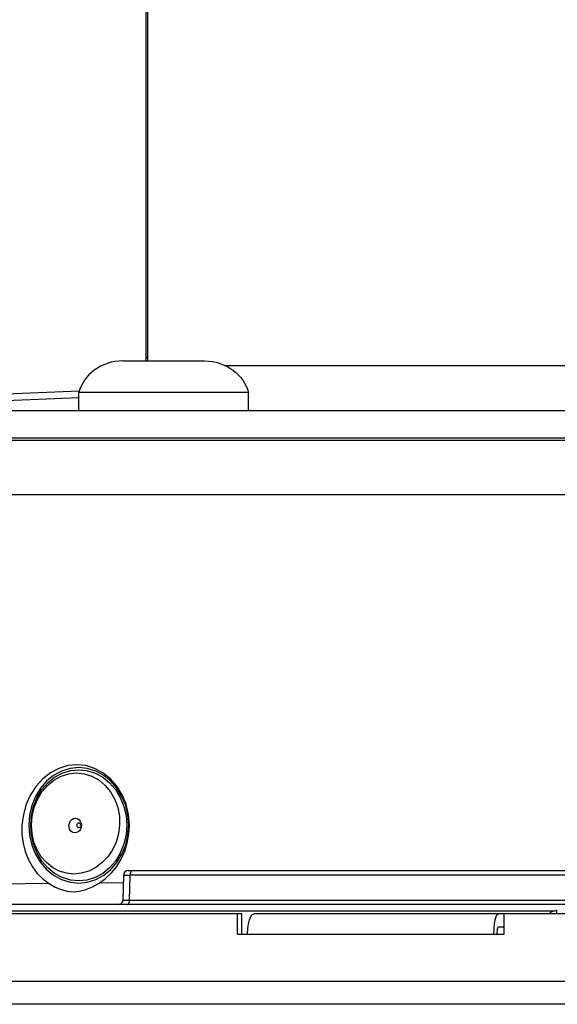
# Model space of a CAD drawing. Units: millimetres. Extents: x -787 to 490, y -298 to 488.
# Drawn here: x -409 to -385, y 0 to 44 of the extents above; entities that cross this region are included whole.
import ezdxf

# ---------------------------------------------------------------- set-up
doc = ezdxf.new("R2010")
doc.units = ezdxf.units.MM
doc.layers.add('AXIS_Sectional-View', color=7, linetype='Continuous')

msp = doc.modelspace()

# ---------------------------------------------------------------- linework, layer by layer
at = {"layer": 'AXIS_Sectional-View', "linetype": 'Continuous'}
for p, q in [((-403.037, 114.326), (-403.037, 28.772)), ((-402.96, 114.326), (-402.96, 28.772)), ((-403.037, 28.772), (-403.047, 28.619)), ((-402.96, 28.772), (-403.037, 28.772)), ((-402.96, 28.772), (-402.969, 28.63)), ((-404.051, 28.63), (-400.451, 28.63)), ((-399.548, 28.43), (-372.586, 28.43)), ((-420.742, 26.429), (-406.001, 27.012)), ((-420.61, 26.729), (-405.974, 27.308)), ((-398.501, 27.23), (-406.001, 27.23)), ((-406.001, 26.43), (-406.001, 27.23)), ((-398.501, 26.43), (-398.501, 27.23)), ((-372.621, 26.43), (-420.739, 26.43)), ((-422.264, 25.23), (-372.642, 25.23)), ((-422.298, 25.13), (-372.644, 25.13)), ((-412.195, 22.735), (-374.372, 22.735)), ((-403.822, 6.13), (-365.742, 6.13)), ((-404.022, 5.935), (-404.048, 4.825)), ((-404.008, 5.935), (-403.983, 5.935)), ((-403.983, 5.935), (-403.928, 5.935)), ((-403.928, 5.935), (-403.816, 5.934)), ((-403.816, 5.934), (-403.731, 5.934)), ((-403.757, 4.827), (-403.731, 5.934)), ((-403.728, 5.985), (-403.731, 5.934)), ((-268.024, 5.934), (-403.731, 5.934)), ((-404.03, 5.59), (-405.103, 5.58)), ((-404.002, 4.825), (-403.867, 4.826)), ((-403.867, 4.826), (-403.757, 4.827)), ((-403.757, 4.827), (-268.005, 4.827)), ((-259.637, 4.63), (-423.425, 4.63)), ((-404.261, 4.646), (-405.803, 4.63)), ((-398.794, 4.23), (-471.751, 4.23)), ((-385.033, 4.341), (-409.434, 4.341)), ((-398.989, 3.33), (-398.989, 4.23)), ((-398.794, 3.33), (-398.794, 4.23)), ((-263.963, 4.23), (-398.254, 4.23)), ((-387.206, 3.33), (-387.206, 4.23)), ((-398.544, 3.33), (-398.533, 3.57)), ((-398.533, 3.57), (-398.505, 3.78)), ((-387.666, 3.33), (-387.658, 3.57)), ((-387.658, 3.57), (-387.639, 3.78)), ((-387.206, 3.63), (-387.466, 3.63)), ((-398.989, 3.33), (-387.206, 3.33)), ((-255.751, 1.23), (-471.751, 1.23)), ((-256.751, 0.23), (-470.751, 0.23))]:
    msp.add_line(p, q, dxfattribs=at)
for points in [[(-404.051, 28.63), (-404.228, 28.623), (-404.401, 28.602), (-404.569, 28.567), (-404.732, 28.52), (-404.888, 28.461), (-405.038, 28.391), (-405.179, 28.311), (-405.313, 28.221), (-405.437, 28.121), (-405.551, 28.014), (-405.655, 27.899), (-405.747, 27.777), (-405.827, 27.649), (-405.894, 27.516), (-405.949, 27.377), (-406.001, 27.23)], [(-400.451, 28.63), (-400.275, 28.623), (-400.102, 28.602), (-399.934, 28.567), (-399.771, 28.52), (-399.615, 28.461), (-399.465, 28.391), (-399.324, 28.311), (-399.19, 28.221), (-399.066, 28.121), (-398.952, 28.014), (-398.848, 27.899), (-398.756, 27.777), (-398.676, 27.649), (-398.609, 27.516), (-398.554, 27.377), (-398.501, 27.23)], [(-403.764, 8.13), (-403.804, 8.608), (-403.91, 9.057), (-404.086, 9.482), (-404.32, 9.864), (-404.604, 10.187), (-404.932, 10.449), (-405.301, 10.643), (-405.693, 10.765), (-406.09, 10.804), (-406.487, 10.765), (-406.882, 10.643), (-407.255, 10.449), (-407.59, 10.187), (-407.883, 9.864), (-408.13, 9.482), (-408.323, 9.057), (-408.448, 8.608), (-408.511, 8.13)], [(-403.793, 8.13), (-403.828, 8.578), (-403.926, 9.001), (-404.091, 9.406), (-404.312, 9.772), (-404.582, 10.083), (-404.894, 10.336), (-405.247, 10.525), (-405.622, 10.642), (-406.001, 10.68), (-406.381, 10.642), (-406.756, 10.525), (-407.109, 10.336), (-407.421, 10.083), (-407.691, 9.772), (-407.912, 9.406), (-408.077, 9.001), (-408.175, 8.578), (-408.21, 8.13)], [(-408.123, 8.13), (-408.09, 8.56), (-407.996, 8.967), (-407.837, 9.356), (-407.625, 9.708), (-407.365, 10.007), (-407.065, 10.25), (-406.726, 10.431), (-406.366, 10.544), (-406.001, 10.58), (-405.637, 10.544), (-405.277, 10.431), (-404.938, 10.25), (-404.637, 10.007), (-404.378, 9.708), (-404.166, 9.356), (-404.007, 8.967), (-403.913, 8.56), (-403.88, 8.13)], [(-408.093, 8.13), (-408.064, 8.53), (-407.977, 8.91), (-407.83, 9.276), (-407.631, 9.61), (-407.387, 9.895), (-407.104, 10.127), (-406.783, 10.3), (-406.442, 10.408), (-406.099, 10.444), (-405.757, 10.408), (-405.419, 10.3), (-405.103, 10.127), (-404.827, 9.895), (-404.592, 9.61), (-404.406, 9.276), (-404.274, 8.91), (-404.205, 8.53), (-404.197, 8.13)], [(-406.438, 8.13), (-406.416, 8.231), (-406.376, 8.314), (-406.313, 8.381), (-406.237, 8.425), (-406.152, 8.439), (-406.067, 8.425), (-405.993, 8.381), (-405.934, 8.314), (-405.897, 8.231), (-405.881, 8.13)], [(-408.511, 8.13), (-408.509, 7.731), (-408.461, 7.345), (-408.365, 6.968), (-408.226, 6.613), (-408.048, 6.294), (-407.834, 6.009), (-407.586, 5.764), (-407.304, 5.557)], [(-408.21, 8.13), (-408.175, 7.682), (-408.077, 7.259), (-407.912, 6.854), (-407.691, 6.488), (-407.421, 6.177), (-407.109, 5.924), (-406.756, 5.736), (-406.381, 5.618), (-406.001, 5.58), (-405.622, 5.618), (-405.247, 5.736), (-404.894, 5.924), (-404.582, 6.177), (-404.312, 6.488), (-404.091, 6.854), (-403.926, 7.259), (-403.828, 7.682), (-403.793, 8.13)], [(-403.88, 8.13), (-403.913, 7.7), (-404.007, 7.293), (-404.166, 6.904), (-404.378, 6.552), (-404.637, 6.253), (-404.938, 6.01), (-405.277, 5.829), (-405.637, 5.716), (-406.001, 5.68), (-406.366, 5.716), (-406.726, 5.829), (-407.065, 6.01), (-407.365, 6.253), (-407.625, 6.552), (-407.837, 6.904), (-407.996, 7.293), (-408.09, 7.7), (-408.123, 8.13)], [(-404.197, 8.13), (-404.249, 7.751), (-404.353, 7.393), (-404.514, 7.052), (-404.72, 6.743), (-404.967, 6.482), (-405.247, 6.269), (-405.559, 6.111), (-405.887, 6.012), (-406.216, 5.98), (-406.542, 6.012), (-406.863, 6.111), (-407.163, 6.269), (-407.427, 6.482), (-407.655, 6.743), (-407.841, 7.052), (-407.979, 7.393), (-408.062, 7.751), (-408.093, 8.13)], [(-405.881, 8.13), (-405.892, 8.04), (-405.92, 7.962), (-405.967, 7.894), (-406.026, 7.841), (-406.095, 7.808), (-406.168, 7.796), (-406.241, 7.808), (-406.308, 7.841), (-406.365, 7.894), (-406.407, 7.962), (-406.431, 8.04), (-406.438, 8.13)], [(-405.915, 8.13), (-405.924, 8.171), (-405.941, 8.202), (-405.969, 8.222), (-406.001, 8.23), (-406.034, 8.222), (-406.062, 8.202), (-406.079, 8.171), (-406.088, 8.13)], [(-406.088, 8.13), (-406.079, 8.089), (-406.062, 8.058), (-406.034, 8.038), (-406.001, 8.03), (-405.969, 8.038), (-405.941, 8.058), (-405.924, 8.089), (-405.915, 8.13)], [(-404.324, 6.317), (-404.129, 6.634), (-403.971, 6.985), (-403.855, 7.357), (-403.787, 7.737), (-403.764, 8.13)], [(-405.103, 5.58), (-404.813, 5.788), (-404.554, 6.033), (-404.324, 6.317)], [(-403.647, 6.13), (-403.669, 6.123), (-403.689, 6.104), (-403.706, 6.073), (-403.719, 6.032), (-403.728, 5.985)], [(-404.022, 5.935), (-404.021, 5.935), (-404.017, 5.935), (-404.008, 5.935)], [(-407.304, 5.557), (-408.363, 5.547), (-409.411, 5.537), (-410.448, 5.527), (-411.472, 5.517)], [(-407.304, 5.557), (-407.038, 5.4), (-406.77, 5.291), (-406.512, 5.224), (-406.251, 5.201), (-405.975, 5.23), (-405.692, 5.302), (-405.398, 5.417), (-405.103, 5.58)], [(-404.048, 4.825), (-404.046, 4.825), (-404.041, 4.825), (-404.032, 4.825), (-404.002, 4.825)], [(-403.84, 4.63), (-403.819, 4.637), (-403.799, 4.656), (-403.782, 4.687), (-403.768, 4.728), (-403.76, 4.775), (-403.757, 4.827)], [(-384.862, 4.373), (-384.896, 4.368), (-384.937, 4.36), (-384.972, 4.354), (-385.001, 4.348), (-385.026, 4.342), (-385.05, 4.336), (-385.075, 4.328), (-385.103, 4.316), (-385.134, 4.299), (-385.163, 4.278), (-385.191, 4.253), (-385.21, 4.23)], [(-384.887, 4.23), (-384.887, 4.232), (-384.887, 4.291), (-384.883, 4.336), (-384.874, 4.364), (-384.862, 4.373)], [(-398.505, 3.78), (-398.458, 3.965), (-398.399, 4.109), (-398.331, 4.196), (-398.254, 4.23)], [(-387.639, 3.78), (-387.607, 3.965), (-387.566, 4.109), (-387.52, 4.196), (-387.466, 4.23)], [(-387.524, 3.48), (-387.53, 3.41), (-387.533, 3.33)], [(-387.466, 3.63), (-387.484, 3.619), (-387.5, 3.59), (-387.513, 3.542), (-387.524, 3.48)]]:
    msp.add_lwpolyline(points, dxfattribs=at)
for centre, start, end in [((-403.822, 5.93), 90, 178.6689), ((-404.248, 4.83), 285.2942, 358.6689)]:
    msp.add_arc(centre, 0.2, start, end, dxfattribs=at)

doc.saveas('drawing.dxf')
